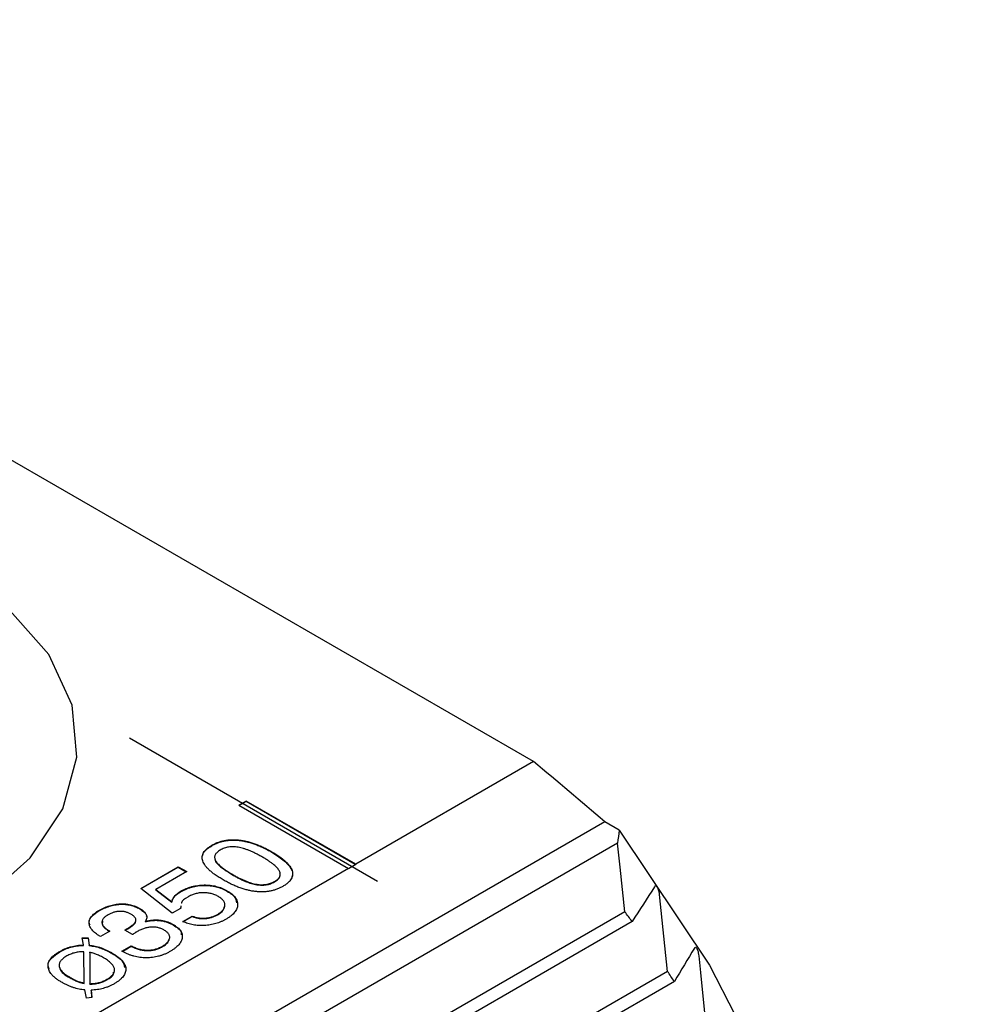
# Model space of a CAD drawing. Units: millimetres. Extents: x 14 to 271, y 11 to 143.
# Drawn here: x 266 to 269, y 67 to 70 of the extents above; entities that cross this region are included whole.
import ezdxf

# ---------------------------------------------------------------- set-up
doc = ezdxf.new("R2010")
doc.units = ezdxf.units.MM
doc.linetypes.add('CENTERX2', pattern=[20.32, 12.7, -2.54, 2.54, -2.54])

msp = doc.modelspace()

# ---------------------------------------------------------------- linework, layer by layer
at = {"color": 7, "linetype": 'Continuous', "lineweight": 25}
for p, q in [((267.5975, 67.552), (262.6195, 70.4258)), ((267.5975, 67.552), (266.9085, 67.1543)), ((266.4842, 67.3992), (266.4559, 67.3829)), ((266.4842, 67.3976), (266.4573, 67.3821)), ((266.9085, 67.1543), (266.4842, 67.3992)), ((266.4842, 67.3976), (266.4842, 67.3992)), ((266.907, 67.1535), (266.4842, 67.3976)), ((266.4559, 67.3829), (266.8802, 67.1379)), ((267.8731, 67.3192), (258.2846, 61.7839)), ((267.9296, 67.2866), (267.8731, 67.3192)), ((267.9228, 67.2368), (258.477, 61.7839)), ((266.351, 67.2265), (266.351, 67.2281)), ((266.5837, 67.2014), (266.5837, 67.203)), ((266.8802, 67.1379), (238.2259, 50.5962)), ((266.0761, 67.061), (266.2211, 67.1448)), ((266.0773, 67.0601), (266.2211, 67.1431)), ((266.2538, 67.1259), (266.1349, 67.0573)), ((266.2211, 67.1448), (266.2538, 67.1259)), ((266.2211, 67.1431), (266.2211, 67.1448)), ((266.2211, 67.1431), (266.2524, 67.1251)), ((266.8802, 67.1379), (266.9085, 67.1543)), ((266.4314, 67.1134), (266.4314, 67.1151)), ((266.5942, 67.0864), (266.5942, 67.088)), ((266.1976, 66.9653), (266.0761, 67.061)), ((266.1349, 67.0573), (266.1966, 67.009)), ((266.1349, 67.0556), (266.1349, 67.0573)), ((266.1349, 67.0556), (266.1966, 67.0073)), ((266.2304, 67.048), (266.2304, 67.0496)), ((266.41, 67.0504), (266.41, 67.052)), ((266.1966, 67.0073), (266.1966, 67.009)), ((268.1167, 66.7397), (268.0859, 67.0379)), ((267.9509, 66.9706), (258.7872, 61.6805)), ((265.9131, 66.9737), (265.9131, 66.9753)), ((266.072, 66.9818), (266.072, 66.9834)), ((266.2297, 66.9838), (266.1976, 66.9653)), ((266.2313, 66.9931), (266.2297, 66.9838)), ((266.2313, 66.9915), (266.2297, 66.9822)), ((267.9795, 66.9326), (258.7872, 61.626)), ((266.0939, 66.9318), (266.0939, 66.9334)), ((266.2391, 66.933), (266.2754, 66.9539)), ((266.2391, 66.9313), (266.2754, 66.9523)), ((266.2754, 66.9523), (266.2754, 66.9539)), ((266.3734, 66.9589), (266.3734, 66.9605)), ((265.956, 66.8954), (265.9198, 66.8745)), ((266.0437, 66.8822), (266.0137, 66.8998)), ((266.202, 66.9193), (266.202, 66.9209)), ((265.8495, 66.8692), (265.8722, 66.8698)), ((265.8539, 66.842), (265.8495, 66.8692)), ((265.8497, 66.8675), (265.8722, 66.8681)), ((265.8722, 66.8698), (265.8767, 66.8412)), ((265.8722, 66.8681), (265.8722, 66.8698)), ((265.8722, 66.8681), (265.8767, 66.8396)), ((265.9198, 66.8745), (265.9179, 66.8756)), ((266.0448, 66.8831), (266.0437, 66.8822)), ((265.7618, 66.8151), (265.7618, 66.8168)), ((265.8539, 66.8404), (265.8539, 66.842)), ((265.8767, 66.8396), (265.8767, 66.8412)), ((266.0032, 66.818), (266.0394, 66.8389)), ((266.0052, 66.8168), (266.0032, 66.818)), ((266.0046, 66.8172), (266.0394, 66.8373)), ((266.0394, 66.8373), (266.0394, 66.8389)), ((266.1596, 66.8354), (266.1596, 66.8371)), ((265.8567, 66.6947), (265.856, 66.8157)), ((265.8785, 66.8136), (265.8789, 66.692)), ((265.8785, 66.812), (265.8785, 66.8136)), ((265.8785, 66.812), (265.8789, 66.6904)), ((265.9653, 66.8089), (265.9653, 66.8106)), ((268.1167, 66.7397), (258.7872, 61.3539)), ((265.8019, 66.7148), (265.8019, 66.7165)), ((265.9449, 66.7074), (265.9449, 66.709)), ((268.143, 66.7004), (258.7872, 61.2994)), ((265.8567, 66.693), (265.8567, 66.6947)), ((265.8658, 66.636), (265.8596, 66.6677)), ((265.8789, 66.6904), (265.8789, 66.692)), ((265.8832, 66.667), (265.8858, 66.6383)), ((265.8832, 66.6653), (265.8832, 66.667)), ((265.8832, 66.6653), (265.8856, 66.6383)), ((265.8858, 66.6383), (265.8658, 66.636))]:
    msp.add_line(p, q, dxfattribs=at)
at = {"color": 7, "linetype": 'CENTERX2'}
msp.add_line((266.0321, 67.6438), (266.9932, 67.089), dxfattribs=at)
at = {"color": 7, "linetype": 'Continuous'}
for p, q in [((266.4842, 67.3992), (266.4559, 67.3829)), ((266.9085, 67.1543), (266.4842, 67.3992)), ((266.4559, 67.3829), (266.8802, 67.1379)), ((266.8802, 67.1379), (266.9085, 67.1543))]:
    msp.add_line(p, q, dxfattribs=at)
at = {"color": 7, "linetype": 'Continuous', "lineweight": 25, "flags": 128}
for points in [[(265.4563, 67.0093), (265.6476, 67.1793), (265.7735, 67.3686), (265.8284, 67.5689), (265.8101, 67.7713), (265.7192, 67.9672), (265.5597, 68.1478)], [(267.9296, 67.2866), (268.2787, 66.7637), (268.5778, 66.1826), (268.825, 65.547), (269.0189, 64.8606), (269.1582, 64.1278), (269.2422, 63.3529), (269.2702, 62.5406)], [(267.9509, 66.9706), (267.9327, 67.143), (267.9228, 67.2368)], [(268.269, 66.501), (268.2455, 66.7351), (268.239, 66.7997)]]:
    msp.add_lwpolyline(points, dxfattribs=at)
at = {"color": 7, "linetype": 'Continuous', "lineweight": 25}
for centre, radius, start, end in [((264.0871, 64.0272), 4.8572, 36.7389, 37.3), ((263.7828, 63.807), 5.2328, 33.5679, 34.086)]:
    msp.add_arc(centre, radius, start, end, dxfattribs=at)
msp.add_ellipse((264.8013, 54.5072), major_axis=(-9.1928, 15.9215), ratio=0.577335, start_param=5.259199, end_param=5.280959, dxfattribs=at)
for points in [[(267.9296, 67.2866), (267.9274, 67.27), (267.9251, 67.2534), (267.9228, 67.2368)], [(268.0659, 67.0671), (268.0379, 67.0225), (268.0091, 66.9777), (267.9795, 66.9326)], [(268.2206, 66.8299), (268.1955, 66.7869), (268.1696, 66.7438), (268.143, 66.7004)]]:
    msp.add_open_spline(points, degree=3, dxfattribs=at)
for points, knots in [([(266.351, 67.2281), (266.3549, 67.2302), (266.3624, 67.2343), (266.3747, 67.2395), (266.3873, 67.2436), (266.4004, 67.2467), (266.4139, 67.2488), (266.4278, 67.2498), (266.4421, 67.2498), (266.4568, 67.2486), (266.4718, 67.2465), (266.487, 67.2433), (266.5026, 67.2392), (266.5184, 67.234), (266.5344, 67.2277), (266.5507, 67.2205), (266.5673, 67.2122), (266.5781, 67.2061), (266.5837, 67.203)], [0, 0, 0, 0, 0.059299, 0.115605, 0.169594, 0.222145, 0.273753, 0.325564, 0.378651, 0.433453, 0.490907, 0.551116, 0.614901, 0.682531, 0.754449, 0.831358, 0.912934, 1, 1, 1, 1]), ([(266.351, 67.2265), (266.3549, 67.2286), (266.3624, 67.2327), (266.3747, 67.2378), (266.3873, 67.242), (266.4004, 67.2451), (266.4139, 67.2472), (266.4278, 67.2482), (266.4421, 67.2481), (266.4568, 67.247), (266.4718, 67.2449), (266.487, 67.2417), (266.5026, 67.2376), (266.5184, 67.2324), (266.5344, 67.2261), (266.5507, 67.2188), (266.5673, 67.2106), (266.5781, 67.2045), (266.5837, 67.2014)], [0, 0, 0, 0, 0.059299, 0.115605, 0.169594, 0.222145, 0.273753, 0.325564, 0.378651, 0.433453, 0.490907, 0.551116, 0.614901, 0.682531, 0.754449, 0.831358, 0.912934, 1, 1, 1, 1]), ([(266.3951, 67.0941), (266.3897, 67.0973), (266.3792, 67.1036), (266.3648, 67.1131), (266.3523, 67.1225), (266.3416, 67.1318), (266.3324, 67.1408), (266.3251, 67.1497), (266.3196, 67.1585), (266.3159, 67.1672), (266.3139, 67.1757), (266.3137, 67.1839), (266.3155, 67.1919), (266.3189, 67.1997), (266.3242, 67.2072), (266.3314, 67.2145), (266.3403, 67.2216), (266.3474, 67.2259), (266.351, 67.2281)], [0, 0, 0, 0, 0.086958, 0.168693, 0.245474, 0.317314, 0.385304, 0.449024, 0.509365, 0.56679, 0.62195, 0.674944, 0.726633, 0.778506, 0.830621, 0.88444, 0.94087, 1, 1, 1, 1]), ([(266.3163, 67.1887), (266.3165, 67.1904), (266.3181, 67.2049), (266.3356, 67.2163), (266.351, 67.2265)], [0, 0, 0, 0, 0.116587, 1, 1, 1, 1]), ([(266.3839, 67.2094), (266.3816, 67.208), (266.377, 67.2052), (266.3714, 67.2006), (266.3671, 67.1957), (266.3639, 67.1908), (266.3623, 67.1857), (266.3618, 67.1803), (266.3627, 67.1749), (266.3649, 67.1692), (266.3685, 67.1634), (266.3735, 67.1573), (266.3798, 67.1509), (266.3875, 67.1443), (266.3965, 67.1374), (266.4067, 67.1301), (266.4185, 67.1226), (266.427, 67.1176), (266.4314, 67.1151)], [0, 0, 0, 0, 0.0535154, 0.1043726, 0.1525623, 0.199623, 0.2465169, 0.2938067, 0.3430358, 0.3944569, 0.4500974, 0.5105881, 0.5764207, 0.648386, 0.7264353, 0.8111756, 0.9022988, 1, 1, 1, 1]), ([(266.5474, 67.1821), (266.5429, 67.1846), (266.5342, 67.1895), (266.5212, 67.1963), (266.5086, 67.2023), (266.4966, 67.2076), (266.485, 67.212), (266.474, 67.2156), (266.4635, 67.2184), (266.4534, 67.2205), (266.4437, 67.2218), (266.4343, 67.2223), (266.4252, 67.2221), (266.4163, 67.221), (266.4077, 67.2193), (266.3994, 67.2167), (266.3913, 67.2135), (266.3864, 67.2108), (266.3839, 67.2094)], [0, 0, 0, 0, 0.098449, 0.189909, 0.274535, 0.352929, 0.424914, 0.490689, 0.551126, 0.606161, 0.657537, 0.705815, 0.753063, 0.799683, 0.846881, 0.895303, 0.946115, 1, 1, 1, 1]), ([(266.5837, 67.203), (266.589, 67.1998), (266.5995, 67.1936), (266.6138, 67.1841), (266.6262, 67.1747), (266.6371, 67.1655), (266.6459, 67.1564), (266.6533, 67.1475), (266.6587, 67.1387), (266.6624, 67.1301), (266.6643, 67.1217), (266.6643, 67.1134), (266.6626, 67.1054), (266.6591, 67.0976), (266.6536, 67.09), (266.6464, 67.0827), (266.6374, 67.0756), (266.6303, 67.0713), (266.6266, 67.069)], [0, 0, 0, 0, 0.086672, 0.168121, 0.244657, 0.31645, 0.383951, 0.447682, 0.507892, 0.565069, 0.620001, 0.673001, 0.725119, 0.776849, 0.829409, 0.883526, 0.940261, 1, 1, 1, 1]), ([(266.5837, 67.2014), (266.6137, 67.1818), (266.6513, 67.1574), (266.6658, 67.1211), (266.663, 67.1103), (266.6618, 67.1059)], [0, 0, 0, 0, 0.701398, 0.877982, 1, 1, 1, 1]), ([(266.3638, 67.1724), (266.3639, 67.1716), (266.3644, 67.1661), (266.3828, 67.144), (266.4098, 67.127), (266.4314, 67.1134)], [0, 0, 0, 0, 0.035309, 0.228576, 1, 1, 1, 1]), ([(266.5942, 67.088), (266.5966, 67.0895), (266.6012, 67.0923), (266.607, 67.0969), (266.6113, 67.1017), (266.6144, 67.1067), (266.6163, 67.1118), (266.6167, 67.117), (266.6158, 67.1224), (266.6137, 67.128), (266.6101, 67.1338), (266.6052, 67.1399), (266.599, 67.1462), (266.5914, 67.1528), (266.5824, 67.1598), (266.572, 67.167), (266.5603, 67.1745), (266.5518, 67.1795), (266.5474, 67.1821)], [0, 0, 0, 0, 0.054076, 0.104998, 0.153715, 0.200901, 0.247455, 0.294871, 0.343319, 0.394525, 0.449377, 0.509636, 0.575241, 0.647072, 0.725329, 0.810254, 0.90162, 1, 1, 1, 1]), ([(266.5942, 67.0864), (266.5995, 67.0899), (266.61, 67.0968), (266.6177, 67.1096), (266.6157, 67.1179), (266.6147, 67.1216)], [0, 0, 0, 0, 0.355256, 0.709775, 1, 1, 1, 1]), ([(266.6266, 67.069), (266.6228, 67.0669), (266.6153, 67.0628), (266.603, 67.0577), (266.5905, 67.0536), (266.5774, 67.0505), (266.564, 67.0484), (266.5501, 67.0475), (266.5358, 67.0475), (266.5212, 67.0486), (266.5063, 67.0508), (266.4911, 67.0539), (266.4757, 67.0581), (266.46, 67.0633), (266.444, 67.0695), (266.4278, 67.0767), (266.4114, 67.085), (266.4006, 67.091), (266.3951, 67.0941)], [0, 0, 0, 0, 0.05928, 0.115854, 0.16981, 0.22194, 0.273793, 0.325799, 0.378713, 0.433776, 0.491089, 0.551313, 0.615195, 0.682777, 0.7548, 0.831478, 0.913122, 1, 1, 1, 1]), ([(266.4314, 67.1151), (266.4358, 67.1126), (266.4444, 67.1077), (266.4573, 67.1009), (266.4698, 67.095), (266.4818, 67.0899), (266.4932, 67.0854), (266.5042, 67.0818), (266.5147, 67.079), (266.5248, 67.077), (266.5345, 67.0757), (266.5439, 67.0752), (266.5531, 67.0755), (266.562, 67.0765), (266.5706, 67.0782), (266.5789, 67.0808), (266.5869, 67.084), (266.5918, 67.0867), (266.5942, 67.088)], [0, 0, 0, 0, 0.0976491, 0.1886961, 0.2733377, 0.3512655, 0.4230902, 0.4887663, 0.549091, 0.6045635, 0.6561778, 0.7052691, 0.7527365, 0.7995727, 0.8469902, 0.8952355, 0.9462836, 1, 1, 1, 1]), ([(266.4314, 67.1134), (266.4358, 67.1109), (266.4444, 67.1061), (266.4573, 67.0993), (266.4698, 67.0934), (266.4818, 67.0882), (266.4932, 67.0838), (266.5042, 67.0802), (266.5147, 67.0774), (266.5248, 67.0754), (266.5345, 67.0741), (266.5439, 67.0736), (266.5531, 67.0738), (266.562, 67.0749), (266.5706, 67.0766), (266.5789, 67.0792), (266.5869, 67.0824), (266.5918, 67.085), (266.5942, 67.0864)], [0, 0, 0, 0, 0.0976491, 0.1886961, 0.2733377, 0.3512655, 0.4230902, 0.4887663, 0.549091, 0.6045635, 0.6561778, 0.7052691, 0.7527365, 0.7995727, 0.8469902, 0.8952355, 0.9462836, 1, 1, 1, 1]), ([(266.1966, 67.009), (266.1968, 67.0108), (266.1974, 67.0144), (266.1994, 67.0198), (266.2022, 67.0252), (266.2061, 67.0304), (266.2108, 67.0355), (266.2165, 67.0404), (266.2229, 67.0452), (266.2279, 67.0481), (266.2304, 67.0496)], [0, 0, 0, 0, 0.118414, 0.238032, 0.358267, 0.480629, 0.60628, 0.733146, 0.864511, 1, 1, 1, 1]), ([(266.1966, 67.0073), (266.1968, 67.0091), (266.1974, 67.0128), (266.1994, 67.0182), (266.2022, 67.0235), (266.2061, 67.0287), (266.2108, 67.0338), (266.2165, 67.0387), (266.2229, 67.0435), (266.2279, 67.0465), (266.2304, 67.048)], [0, 0, 0, 0, 0.118414, 0.238032, 0.358267, 0.480629, 0.60628, 0.733146, 0.864511, 1, 1, 1, 1]), ([(266.2304, 67.0496), (266.2338, 67.0515), (266.2406, 67.0553), (266.2514, 67.0602), (266.2625, 67.0644), (266.2737, 67.0679), (266.2852, 67.0706), (266.297, 67.0726), (266.309, 67.0739), (266.3212, 67.0744), (266.3333, 67.0742), (266.3452, 67.0732), (266.3569, 67.0716), (266.3681, 67.0691), (266.3792, 67.066), (266.3898, 67.062), (266.4003, 67.0574), (266.4067, 67.0538), (266.41, 67.052)], [0, 0, 0, 0, 0.070855, 0.13856, 0.203565, 0.266379, 0.327717, 0.387727, 0.44774, 0.50776, 0.567924, 0.626938, 0.685683, 0.745162, 0.805701, 0.867694, 0.932307, 1, 1, 1, 1]), ([(266.2304, 67.048), (266.2338, 67.0499), (266.2406, 67.0536), (266.2514, 67.0585), (266.2625, 67.0628), (266.2737, 67.0663), (266.2852, 67.069), (266.297, 67.071), (266.309, 67.0723), (266.3212, 67.0728), (266.3333, 67.0725), (266.3452, 67.0716), (266.3569, 67.07), (266.3681, 67.0675), (266.3792, 67.0643), (266.3898, 67.0604), (266.4003, 67.0558), (266.4067, 67.0522), (266.41, 67.0504)], [0, 0, 0, 0, 0.070855, 0.13856, 0.203565, 0.266379, 0.327717, 0.387727, 0.44774, 0.50776, 0.567924, 0.626938, 0.685683, 0.745162, 0.805701, 0.867694, 0.932307, 1, 1, 1, 1]), ([(266.41, 67.052), (266.4134, 67.05), (266.42, 67.0461), (266.4284, 67.0397), (266.4356, 67.0331), (266.4414, 67.0264), (266.446, 67.0194), (266.4491, 67.0123), (266.4508, 67.0049), (266.4513, 66.9975), (266.4505, 66.99), (266.4482, 66.9827), (266.4447, 66.9754), (266.4398, 66.9684), (266.4336, 66.9616), (266.426, 66.9549), (266.4171, 66.9483), (266.4104, 66.9443), (266.4069, 66.9422)], [0, 0, 0, 0, 0.067782, 0.132299, 0.194847, 0.255672, 0.315288, 0.374523, 0.434097, 0.494465, 0.555189, 0.615613, 0.675584, 0.736611, 0.798983, 0.863277, 0.930348, 1, 1, 1, 1]), ([(266.41, 67.0504), (266.4241, 67.0415), (266.4448, 67.0284), (266.4461, 67.0112), (266.4465, 67.0056)], [0, 0, 0, 0, 0.677833, 1, 1, 1, 1]), ([(268.0859, 67.0379), (268.0853, 67.0433), (268.084, 67.05), (268.08, 67.0614), (268.0776, 67.0654), (268.0713, 67.072), (268.0681, 67.0707), (268.0659, 67.0671)], [0, 0, 0, 0, 0.25, 0.25, 0.5, 0.5, 1, 1, 1, 1]), ([(266.2577, 67.0277), (266.2464, 67.0207), (266.2345, 67.0134), (266.2331, 67.004), (266.233, 67.0036)], [0, 0, 0, 0, 0.95413, 1, 1, 1, 1]), ([(266.3768, 67.0293), (266.3746, 67.0306), (266.3702, 67.0329), (266.3633, 67.0361), (266.3561, 67.0387), (266.3488, 67.0409), (266.3413, 67.0426), (266.3336, 67.0437), (266.3258, 67.0444), (266.3179, 67.0445), (266.31, 67.0442), (266.3021, 67.0433), (266.2944, 67.0419), (266.2867, 67.0401), (266.2793, 67.0377), (266.2719, 67.0349), (266.2646, 67.0316), (266.2601, 67.029), (266.2577, 67.0277)], [0, 0, 0, 0, 0.068471, 0.133769, 0.196546, 0.257121, 0.316492, 0.37464, 0.432938, 0.491848, 0.550885, 0.609951, 0.66982, 0.730907, 0.79358, 0.859142, 0.927985, 1, 1, 1, 1]), ([(266.3734, 66.9605), (266.3756, 66.9618), (266.38, 66.9644), (266.3855, 66.9686), (266.3904, 66.9728), (266.3945, 66.9771), (266.3976, 66.9816), (266.3999, 66.9861), (266.4014, 66.9907), (266.4019, 66.9954), (266.4018, 67), (266.4007, 67.0046), (266.3989, 67.0091), (266.3962, 67.0134), (266.3926, 67.0176), (266.3881, 67.0217), (266.3829, 67.0256), (266.3789, 67.0281), (266.3768, 67.0293)], [0, 0, 0, 0, 0.0710567, 0.1390082, 0.2041993, 0.2670766, 0.3285911, 0.3892221, 0.4493103, 0.5098325, 0.5701898, 0.6293913, 0.6883486, 0.747079, 0.8074687, 0.8692864, 0.9330943, 1, 1, 1, 1]), ([(265.88, 66.9182), (265.8783, 66.9222), (265.8729, 66.9342), (265.8855, 66.9549), (265.9039, 66.9674), (265.9131, 66.9737)], [0, 0, 0, 0, 0.197775, 0.598284, 1, 1, 1, 1]), ([(265.9179, 66.8756), (265.9146, 66.8776), (265.9083, 66.8813), (265.8999, 66.8874), (265.8929, 66.8936), (265.887, 66.8999), (265.8823, 66.9062), (265.8788, 66.9128), (265.8767, 66.9194), (265.8757, 66.9261), (265.8761, 66.9328), (265.8776, 66.9393), (265.8804, 66.9457), (265.8844, 66.952), (265.8898, 66.9581), (265.8963, 66.964), (265.9041, 66.9698), (265.91, 66.9735), (265.9131, 66.9753)], [0, 0, 0, 0, 0.071913, 0.140125, 0.205929, 0.268947, 0.330111, 0.390192, 0.449882, 0.509619, 0.568887, 0.627206, 0.685595, 0.74477, 0.804901, 0.867176, 0.932175, 1, 1, 1, 1]), ([(265.9131, 66.9753), (265.9165, 66.9772), (265.923, 66.9809), (265.9334, 66.9858), (265.9437, 66.9901), (265.9541, 66.9937), (265.9645, 66.9965), (265.9749, 66.9988), (265.9854, 67.0003), (265.9958, 67.0012), (266.0062, 67.0014), (266.0163, 67.0009), (266.0263, 66.9997), (266.036, 66.9978), (266.0455, 66.9952), (266.0546, 66.9919), (266.0636, 66.9881), (266.0691, 66.985), (266.072, 66.9834)], [0, 0, 0, 0, 0.078025, 0.151928, 0.222013, 0.288757, 0.352251, 0.413719, 0.472924, 0.531153, 0.588214, 0.644216, 0.699894, 0.756375, 0.813848, 0.873072, 0.934803, 1, 1, 1, 1]), ([(265.9131, 66.9737), (265.9165, 66.9756), (265.923, 66.9793), (265.9334, 66.9842), (265.9437, 66.9884), (265.9541, 66.992), (265.9645, 66.9949), (265.9749, 66.9971), (265.9854, 66.9987), (265.9958, 66.9995), (266.0062, 66.9998), (266.0163, 66.9992), (266.0263, 66.998), (266.036, 66.9962), (266.0455, 66.9936), (266.0546, 66.9903), (266.0636, 66.9864), (266.0691, 66.9834), (266.072, 66.9818)], [0, 0, 0, 0, 0.078025, 0.151928, 0.222013, 0.288757, 0.352251, 0.413719, 0.472924, 0.531153, 0.588214, 0.644216, 0.699894, 0.756375, 0.813848, 0.873072, 0.934803, 1, 1, 1, 1]), ([(266.0379, 66.9612), (266.0362, 66.9621), (266.033, 66.964), (266.0278, 66.9663), (266.0225, 66.9682), (266.0171, 66.9699), (266.0116, 66.971), (266.0061, 66.9719), (266.0004, 66.9722), (265.9947, 66.9722), (265.9889, 66.9719), (265.9831, 66.9711), (265.9774, 66.9699), (265.9717, 66.9684), (265.966, 66.9665), (265.9603, 66.9642), (265.9546, 66.9615), (265.951, 66.9595), (265.9492, 66.9585)], [0, 0, 0, 0, 0.068937, 0.133568, 0.196013, 0.255114, 0.312858, 0.368949, 0.424727, 0.481285, 0.538176, 0.59618, 0.656035, 0.717671, 0.78317, 0.851522, 0.923149, 1, 1, 1, 1]), ([(266.072, 66.9834), (266.075, 66.9815), (266.081, 66.9779), (266.0882, 66.9719), (266.0937, 66.9658), (266.0975, 66.9595), (266.0993, 66.9531), (266.0995, 66.9466), (266.0977, 66.9399), (266.0952, 66.9356), (266.0939, 66.9334)], [0, 0, 0, 0, 0.141079, 0.27297, 0.397019, 0.517365, 0.635334, 0.752252, 0.873564, 1, 1, 1, 1]), ([(266.072, 66.9818), (266.0776, 66.978), (266.089, 66.9703), (266.0993, 66.9594), (266.0977, 66.9531), (266.0974, 66.9519)], [0, 0, 0, 0, 0.447558, 0.894156, 1, 1, 1, 1]), ([(266.3734, 66.9589), (266.3822, 66.9644), (266.3964, 66.9733), (266.3985, 66.9852), (266.3993, 66.9898)], [0, 0, 0, 0, 0.613979, 1, 1, 1, 1]), ([(265.9492, 66.9585), (265.9472, 66.9573), (265.9433, 66.9549), (265.9382, 66.9512), (265.9339, 66.9474), (265.9306, 66.9436), (265.928, 66.9397), (265.9262, 66.9359), (265.9255, 66.9319), (265.9254, 66.9279), (265.9264, 66.9239), (265.928, 66.9199), (265.9306, 66.9158), (265.934, 66.9117), (265.9383, 66.9077), (265.9434, 66.9035), (265.9494, 66.8995), (265.9538, 66.8968), (265.956, 66.8954)], [0, 0, 0, 0, 0.069202, 0.13433, 0.196494, 0.255824, 0.312582, 0.367709, 0.422411, 0.477199, 0.532911, 0.590129, 0.649431, 0.711803, 0.777806, 0.847283, 0.921198, 1, 1, 1, 1]), ([(265.9286, 66.933), (265.9274, 66.9287), (265.9246, 66.9192), (265.9378, 66.9055), (265.9499, 66.8977), (265.956, 66.8938)], [0, 0, 0, 0, 0.284506, 0.641641, 1, 1, 1, 1]), ([(266.0253, 66.9061), (266.0276, 66.9075), (266.032, 66.9101), (266.0379, 66.9141), (266.0432, 66.9179), (266.0475, 66.9216), (266.0511, 66.9253), (266.0538, 66.9288), (266.0558, 66.9323), (266.0569, 66.9356), (266.0573, 66.9389), (266.0568, 66.9422), (266.0557, 66.9454), (266.0535, 66.9486), (266.0509, 66.9518), (266.0472, 66.955), (266.043, 66.9582), (266.0397, 66.9602), (266.0379, 66.9612)], [0, 0, 0, 0, 0.088128, 0.169935, 0.246339, 0.316301, 0.38167, 0.442019, 0.497891, 0.55037, 0.601525, 0.651733, 0.702807, 0.756118, 0.81184, 0.870195, 0.932806, 1, 1, 1, 1]), ([(266.0253, 66.9045), (266.0315, 66.9084), (266.0439, 66.9161), (266.0553, 66.9262), (266.056, 66.9322), (266.0561, 66.9329)], [0, 0, 0, 0, 0.470741, 0.939469, 1, 1, 1, 1]), ([(266.0939, 66.9334), (266.0964, 66.934), (266.1011, 66.9352), (266.1083, 66.9367), (266.1154, 66.9378), (266.1225, 66.9386), (266.1296, 66.939), (266.1366, 66.939), (266.1435, 66.9388), (266.1504, 66.9381), (266.1572, 66.9372), (266.1639, 66.9358), (266.1706, 66.9342), (266.1771, 66.9322), (266.1835, 66.9299), (266.1898, 66.9272), (266.196, 66.9242), (266.2, 66.922), (266.202, 66.9209)], [0, 0, 0, 0, 0.0664644, 0.1309254, 0.1927769, 0.2535835, 0.3137087, 0.3725565, 0.4310493, 0.4896476, 0.548825, 0.6084341, 0.6691201, 0.7313995, 0.7945873, 0.8609966, 0.9289291, 1, 1, 1, 1]), ([(266.0939, 66.9318), (266.0964, 66.9324), (266.1011, 66.9336), (266.1083, 66.9351), (266.1154, 66.9362), (266.1225, 66.9369), (266.1296, 66.9374), (266.1366, 66.9374), (266.1435, 66.9371), (266.1504, 66.9365), (266.1572, 66.9355), (266.1639, 66.9342), (266.1706, 66.9326), (266.1771, 66.9306), (266.1835, 66.9283), (266.1898, 66.9256), (266.196, 66.9226), (266.2, 66.9204), (266.202, 66.9193)], [0, 0, 0, 0, 0.0664644, 0.1309254, 0.1927769, 0.2535835, 0.3137087, 0.3725565, 0.4310493, 0.4896476, 0.548825, 0.6084341, 0.6691201, 0.7313995, 0.7945873, 0.8609966, 0.9289291, 1, 1, 1, 1]), ([(266.4069, 66.9422), (266.4037, 66.9404), (266.3974, 66.937), (266.3874, 66.9323), (266.3772, 66.9282), (266.3668, 66.9248), (266.356, 66.922), (266.3451, 66.9198), (266.3339, 66.9182), (266.3226, 66.9173), (266.3114, 66.9171), (266.3002, 66.9173), (266.2894, 66.9184), (266.2787, 66.9199), (266.2684, 66.9223), (266.2583, 66.9252), (266.2484, 66.9287), (266.2422, 66.9315), (266.2391, 66.933)], [0, 0, 0, 0, 0.071291, 0.139921, 0.206255, 0.270398, 0.332888, 0.394889, 0.456129, 0.517417, 0.577871, 0.63743, 0.696154, 0.75445, 0.813628, 0.873753, 0.935903, 1, 1, 1, 1]), ([(266.2754, 66.9539), (266.2773, 66.9531), (266.2812, 66.9516), (266.2872, 66.9497), (266.2933, 66.9481), (266.2995, 66.9469), (266.3058, 66.9461), (266.3121, 66.9456), (266.3186, 66.9455), (266.325, 66.9458), (266.3315, 66.9464), (266.3379, 66.9474), (266.3441, 66.9487), (266.3502, 66.9504), (266.3562, 66.9524), (266.3621, 66.9548), (266.3679, 66.9575), (266.3716, 66.9595), (266.3734, 66.9605)], [0, 0, 0, 0, 0.065609, 0.129213, 0.19024, 0.250679, 0.309076, 0.368016, 0.427044, 0.486721, 0.546988, 0.607535, 0.668655, 0.730552, 0.794677, 0.86073, 0.929071, 1, 1, 1, 1]), ([(266.2754, 66.9523), (266.2773, 66.9515), (266.2812, 66.95), (266.2872, 66.948), (266.2933, 66.9465), (266.2995, 66.9453), (266.3058, 66.9445), (266.3121, 66.944), (266.3186, 66.9439), (266.325, 66.9442), (266.3315, 66.9447), (266.3379, 66.9458), (266.3441, 66.9471), (266.3502, 66.9488), (266.3562, 66.9508), (266.3621, 66.9532), (266.3679, 66.9558), (266.3716, 66.9579), (266.3734, 66.9589)], [0, 0, 0, 0, 0.065609, 0.129213, 0.19024, 0.250679, 0.309076, 0.368016, 0.427044, 0.486721, 0.546988, 0.607535, 0.668655, 0.730552, 0.794677, 0.86073, 0.929071, 1, 1, 1, 1]), ([(266.0137, 66.8998), (266.0145, 66.9002), (266.0163, 66.9011), (266.0189, 66.9026), (266.0221, 66.9042), (266.0242, 66.9054), (266.0253, 66.9061)], [0, 0, 0, 0, 0.215355, 0.43524, 0.685245, 1, 1, 1, 1]), ([(266.0151, 66.8989), (266.0169, 66.8998), (266.0203, 66.9016), (266.0237, 66.9035), (266.0253, 66.9045)], [0, 0, 0, 0, 0.497684, 1, 1, 1, 1]), ([(266.0623, 66.894), (266.0612, 66.8933), (266.0589, 66.8919), (266.0549, 66.8895), (266.0501, 66.8865), (266.0467, 66.8843), (266.0448, 66.8831)], [0, 0, 0, 0, 0.174893, 0.399805, 0.674876, 1, 1, 1, 1]), ([(266.1655, 66.9001), (266.1637, 66.9011), (266.1601, 66.9031), (266.1543, 66.9056), (266.1484, 66.9077), (266.1423, 66.9093), (266.1361, 66.9105), (266.1296, 66.9112), (266.123, 66.9115), (266.1163, 66.9113), (266.1096, 66.9106), (266.1028, 66.9096), (266.096, 66.908), (266.0892, 66.9061), (266.0824, 66.9037), (266.0756, 66.9009), (266.0688, 66.8976), (266.0645, 66.8952), (266.0623, 66.894)], [0, 0, 0, 0, 0.064756, 0.125917, 0.184225, 0.240898, 0.296635, 0.351602, 0.407596, 0.464495, 0.522527, 0.582334, 0.643325, 0.707934, 0.775326, 0.84575, 0.920973, 1, 1, 1, 1]), ([(266.1596, 66.8371), (266.1617, 66.8384), (266.1658, 66.8409), (266.1714, 66.8448), (266.1762, 66.8488), (266.1801, 66.8528), (266.1833, 66.8569), (266.1857, 66.861), (266.1873, 66.8652), (266.1881, 66.8693), (266.1881, 66.8735), (266.1873, 66.8776), (266.1857, 66.8816), (266.1833, 66.8855), (266.18, 66.8894), (266.176, 66.8931), (266.1712, 66.8967), (266.1674, 66.899), (266.1655, 66.9001)], [0, 0, 0, 0, 0.074492, 0.145413, 0.21258, 0.277762, 0.339438, 0.400235, 0.459319, 0.518261, 0.576854, 0.633977, 0.691275, 0.748609, 0.808184, 0.869274, 0.933271, 1, 1, 1, 1]), ([(266.202, 66.9209), (266.205, 66.9191), (266.211, 66.9155), (266.2186, 66.9096), (266.2249, 66.9035), (266.2299, 66.8973), (266.2338, 66.8909), (266.236, 66.8842), (266.2371, 66.8773), (266.2369, 66.8703), (266.2353, 66.8632), (266.2326, 66.8562), (266.2284, 66.8493), (266.223, 66.8424), (266.2163, 66.8357), (266.2084, 66.829), (266.1991, 66.8224), (266.1922, 66.8183), (266.1886, 66.8162)], [0, 0, 0, 0, 0.064533, 0.126094, 0.185327, 0.243183, 0.300327, 0.35755, 0.415537, 0.474677, 0.535098, 0.595489, 0.65718, 0.720249, 0.785845, 0.853824, 0.925328, 1, 1, 1, 1]), ([(266.202, 66.9193), (266.2158, 66.9107), (266.2336, 66.8995), (266.233, 66.8851), (266.2329, 66.8818)], [0, 0, 0, 0, 0.7723539, 1, 1, 1, 1]), ([(266.1596, 66.8354), (266.1677, 66.8404), (266.1815, 66.8489), (266.1844, 66.8602), (266.1857, 66.8649)], [0, 0, 0, 0, 0.590747, 1, 1, 1, 1]), ([(265.7693, 66.6976), (265.7653, 66.7), (265.7574, 66.7047), (265.7471, 66.7121), (265.7381, 66.7196), (265.7309, 66.7272), (265.7248, 66.7348), (265.7206, 66.7425), (265.7178, 66.7503), (265.7165, 66.7582), (265.7167, 66.766), (265.7185, 66.7737), (265.7219, 66.7812), (265.7269, 66.7887), (265.7332, 66.796), (265.7412, 66.8031), (265.7508, 66.8101), (265.758, 66.8145), (265.7618, 66.8168)], [0, 0, 0, 0, 0.074156, 0.144577, 0.211298, 0.275198, 0.336602, 0.396179, 0.454629, 0.512618, 0.570107, 0.627148, 0.684555, 0.742956, 0.80301, 0.865583, 0.930952, 1, 1, 1, 1]), ([(265.7618, 66.8168), (265.7653, 66.8187), (265.7722, 66.8225), (265.7831, 66.8276), (265.7942, 66.8318), (265.8053, 66.8353), (265.8169, 66.838), (265.8288, 66.84), (265.8412, 66.8415), (265.8497, 66.8418), (265.8539, 66.842)], [0, 0, 0, 0, 0.140349, 0.273729, 0.399681, 0.520433, 0.638575, 0.757232, 0.87754, 1, 1, 1, 1]), ([(265.7618, 66.8151), (265.7653, 66.8171), (265.7722, 66.8209), (265.7831, 66.8259), (265.7942, 66.8301), (265.8053, 66.8337), (265.8169, 66.8364), (265.8288, 66.8384), (265.8412, 66.8398), (265.8497, 66.8402), (265.8539, 66.8404)], [0, 0, 0, 0, 0.140349, 0.273729, 0.399681, 0.520433, 0.638575, 0.757232, 0.87754, 1, 1, 1, 1]), ([(265.8767, 66.8412), (265.8806, 66.8407), (265.8883, 66.8396), (265.8996, 66.8373), (265.9106, 66.8345), (265.9214, 66.8312), (265.9321, 66.8271), (265.943, 66.8223), (265.9542, 66.8168), (265.9615, 66.8127), (265.9653, 66.8106)], [0, 0, 0, 0, 0.113824, 0.227702, 0.341724, 0.456634, 0.577807, 0.70822, 0.848556, 1, 1, 1, 1]), ([(265.8767, 66.8396), (265.8806, 66.839), (265.8883, 66.838), (265.8996, 66.8357), (265.9106, 66.8329), (265.9214, 66.8295), (265.9321, 66.8255), (265.943, 66.8207), (265.9542, 66.8151), (265.9615, 66.811), (265.9653, 66.8089)], [0, 0, 0, 0, 0.113824, 0.227702, 0.341724, 0.456634, 0.577807, 0.70822, 0.848556, 1, 1, 1, 1]), ([(266.1886, 66.8162), (266.1852, 66.8143), (266.1784, 66.8105), (266.1675, 66.8057), (266.1565, 66.8014), (266.1451, 66.7981), (266.1334, 66.7955), (266.1216, 66.7936), (266.1094, 66.7925), (266.0971, 66.7922), (266.0848, 66.7926), (266.0726, 66.7938), (266.0607, 66.7957), (266.049, 66.7984), (266.0376, 66.8019), (266.0264, 66.8061), (266.0155, 66.8111), (266.0087, 66.8149), (266.0052, 66.8168)], [0, 0, 0, 0, 0.0692737, 0.1355138, 0.199147, 0.2605374, 0.320456, 0.3796931, 0.4386315, 0.498305, 0.5577487, 0.617088, 0.6764713, 0.7365917, 0.7986014, 0.8629915, 0.9299535, 1, 1, 1, 1]), ([(266.0394, 66.8389), (266.0419, 66.8376), (266.0468, 66.835), (266.0544, 66.8316), (266.0621, 66.8286), (266.0698, 66.8263), (266.0775, 66.8243), (266.0853, 66.8229), (266.0931, 66.822), (266.1009, 66.8217), (266.1086, 66.8218), (266.1163, 66.8224), (266.1239, 66.8236), (266.1313, 66.8253), (266.1386, 66.8275), (266.1457, 66.8302), (266.1529, 66.8333), (266.1573, 66.8358), (266.1596, 66.8371)], [0, 0, 0, 0, 0.074874, 0.14548, 0.212786, 0.27684, 0.338166, 0.397935, 0.456058, 0.513267, 0.569902, 0.626649, 0.683601, 0.742116, 0.802062, 0.864638, 0.930498, 1, 1, 1, 1]), ([(266.0394, 66.8373), (266.0419, 66.8359), (266.0468, 66.8334), (266.0544, 66.83), (266.0621, 66.827), (266.0698, 66.8247), (266.0775, 66.8227), (266.0853, 66.8213), (266.0931, 66.8204), (266.1009, 66.82), (266.1086, 66.8202), (266.1163, 66.8208), (266.1239, 66.822), (266.1313, 66.8236), (266.1386, 66.8258), (266.1457, 66.8285), (266.1529, 66.8317), (266.1573, 66.8342), (266.1596, 66.8354)], [0, 0, 0, 0, 0.074874, 0.14548, 0.212786, 0.27684, 0.338166, 0.397935, 0.456058, 0.513267, 0.569902, 0.626649, 0.683601, 0.742116, 0.802062, 0.864638, 0.930498, 1, 1, 1, 1]), ([(268.223, 66.8315), (268.2223, 66.8314), (268.2214, 66.8312), (268.2208, 66.8301), (268.2206, 66.8299)], [0, 0, 0, 0, 0.75692, 1, 1, 1, 1]), ([(268.239, 66.7997), (268.2387, 66.8034), (268.238, 66.8076), (268.2361, 66.8159), (268.2347, 66.82), (268.2305, 66.8295), (268.2277, 66.8321), (268.2255, 66.8327)], [0, 0, 0, 0, 0.25, 0.25, 0.5, 0.5, 1, 1, 1, 1]), ([(265.7216, 66.75), (265.7195, 66.7543), (265.7126, 66.7682), (265.7285, 66.7927), (265.7507, 66.8077), (265.7618, 66.8151)], [0, 0, 0, 0, 0.183263, 0.590907, 1, 1, 1, 1]), ([(265.7894, 66.7992), (265.7868, 66.7977), (265.7817, 66.7947), (265.7754, 66.7898), (265.7698, 66.785), (265.7656, 66.78), (265.7623, 66.775), (265.7604, 66.7699), (265.7594, 66.7648), (265.7597, 66.7596), (265.761, 66.7544), (265.7636, 66.7491), (265.7672, 66.7437), (265.7718, 66.7383), (265.7778, 66.7329), (265.7847, 66.7274), (265.7928, 66.7219), (265.7988, 66.7183), (265.8019, 66.7165)], [0, 0, 0, 0, 0.068165, 0.131959, 0.192655, 0.250664, 0.306398, 0.36066, 0.414309, 0.468689, 0.524355, 0.581449, 0.641575, 0.704661, 0.771585, 0.843021, 0.919191, 1, 1, 1, 1]), ([(265.856, 66.8157), (265.853, 66.8157), (265.847, 66.8158), (265.8382, 66.815), (265.8295, 66.8138), (265.8209, 66.812), (265.8126, 66.8096), (265.8045, 66.8067), (265.7967, 66.8033), (265.7919, 66.8006), (265.7894, 66.7992)], [0, 0, 0, 0, 0.120057, 0.238901, 0.358501, 0.480604, 0.604289, 0.731218, 0.863431, 1, 1, 1, 1]), ([(265.9348, 66.7905), (265.9323, 66.7919), (265.9274, 66.7947), (265.9198, 66.7986), (265.9124, 66.8021), (265.9052, 66.8052), (265.8983, 66.8079), (265.8916, 66.8102), (265.885, 66.8121), (265.8806, 66.8131), (265.8785, 66.8136)], [0, 0, 0, 0, 0.15319, 0.297375, 0.435119, 0.564277, 0.685115, 0.796845, 0.902461, 1, 1, 1, 1]), ([(265.9449, 66.709), (265.9475, 66.7105), (265.9524, 66.7135), (265.9588, 66.7182), (265.9641, 66.723), (265.9684, 66.7279), (265.9716, 66.7329), (265.9736, 66.738), (265.9747, 66.7431), (265.9745, 66.7483), (265.9733, 66.7535), (265.9711, 66.7588), (265.9676, 66.7641), (265.9633, 66.7694), (265.9576, 66.7746), (265.9512, 66.78), (265.9434, 66.7853), (265.9377, 66.7887), (265.9348, 66.7905)], [0, 0, 0, 0, 0.068054, 0.132089, 0.193147, 0.251701, 0.308111, 0.363625, 0.418746, 0.474211, 0.530507, 0.588655, 0.648637, 0.711281, 0.777259, 0.847281, 0.921528, 1, 1, 1, 1]), ([(265.9653, 66.8106), (265.9693, 66.8081), (265.9772, 66.8035), (265.9875, 66.796), (265.9965, 66.7886), (266.0039, 66.781), (266.0097, 66.7734), (266.0142, 66.7657), (266.017, 66.758), (266.0183, 66.7502), (266.0181, 66.7425), (266.0164, 66.7348), (266.0131, 66.7273), (266.0083, 66.72), (266.0019, 66.7127), (265.9941, 66.7057), (265.9847, 66.6987), (265.9775, 66.6944), (265.9738, 66.6922)], [0, 0, 0, 0, 0.074655, 0.145551, 0.212659, 0.276896, 0.338516, 0.398182, 0.456837, 0.514733, 0.572123, 0.629001, 0.686204, 0.744371, 0.804068, 0.866391, 0.931517, 1, 1, 1, 1]), ([(265.9653, 66.8089), (265.9807, 66.7996), (266.0062, 66.7842), (266.0112, 66.7633), (266.0132, 66.7552)], [0, 0, 0, 0, 0.607478, 1, 1, 1, 1]), ([(265.7619, 66.7549), (265.7621, 66.7531), (265.7634, 66.7374), (265.7838, 66.7254), (265.8019, 66.7148)], [0, 0, 0, 0, 0.1162658, 1, 1, 1, 1]), ([(265.8019, 66.7165), (265.8045, 66.715), (265.8094, 66.7122), (265.8169, 66.7084), (265.8239, 66.705), (265.8305, 66.7021), (265.837, 66.6997), (265.8435, 66.6977), (265.85, 66.696), (265.8545, 66.6951), (265.8567, 66.6947)], [0, 0, 0, 0, 0.162123, 0.31016, 0.445487, 0.567195, 0.680581, 0.789955, 0.897098, 1, 1, 1, 1]), ([(265.8019, 66.7148), (265.8045, 66.7134), (265.8094, 66.7106), (265.8169, 66.7067), (265.8239, 66.7034), (265.8305, 66.7005), (265.837, 66.6981), (265.8435, 66.696), (265.85, 66.6943), (265.8545, 66.6935), (265.8567, 66.693)], [0, 0, 0, 0, 0.162123, 0.31016, 0.445487, 0.567195, 0.680581, 0.789955, 0.897098, 1, 1, 1, 1]), ([(265.8789, 66.692), (265.882, 66.692), (265.8879, 66.6921), (265.8968, 66.6928), (265.9053, 66.6941), (265.9136, 66.6959), (265.9217, 66.6983), (265.9296, 66.7013), (265.9375, 66.7049), (265.9424, 66.7076), (265.9449, 66.709)], [0, 0, 0, 0, 0.121943, 0.24107, 0.358372, 0.476482, 0.597738, 0.72427, 0.858801, 1, 1, 1, 1]), ([(265.8789, 66.6904), (265.882, 66.6904), (265.8879, 66.6905), (265.8968, 66.6912), (265.9053, 66.6925), (265.9136, 66.6943), (265.9217, 66.6966), (265.9296, 66.6997), (265.9375, 66.7032), (265.9424, 66.706), (265.9449, 66.7074)], [0, 0, 0, 0, 0.121943, 0.24107, 0.358372, 0.476482, 0.597738, 0.72427, 0.858801, 1, 1, 1, 1]), ([(265.9449, 66.7074), (265.9562, 66.714), (265.9709, 66.7226), (265.9707, 66.7342), (265.9707, 66.737)], [0, 0, 0, 0, 0.760852, 1, 1, 1, 1]), ([(265.8596, 66.6677), (265.8558, 66.6681), (265.848, 66.6689), (265.8366, 66.671), (265.8253, 66.6737), (265.8141, 66.6769), (265.803, 66.681), (265.7918, 66.6858), (265.7804, 66.6913), (265.7731, 66.6955), (265.7693, 66.6976)], [0, 0, 0, 0, 0.110868, 0.223317, 0.337345, 0.455859, 0.579281, 0.710979, 0.850807, 1, 1, 1, 1]), ([(265.9738, 66.6922), (265.9703, 66.6902), (265.9633, 66.6863), (265.9524, 66.6813), (265.9415, 66.677), (265.9306, 66.6736), (265.9194, 66.6709), (265.9078, 66.6689), (265.8957, 66.6675), (265.8874, 66.6671), (265.8832, 66.667)], [0, 0, 0, 0, 0.144587, 0.280578, 0.407201, 0.526418, 0.642422, 0.758873, 0.87804, 1, 1, 1, 1])]:
    msp.add_open_spline(points, degree=3, knots=knots, dxfattribs=at)

doc.saveas('drawing.dxf')
